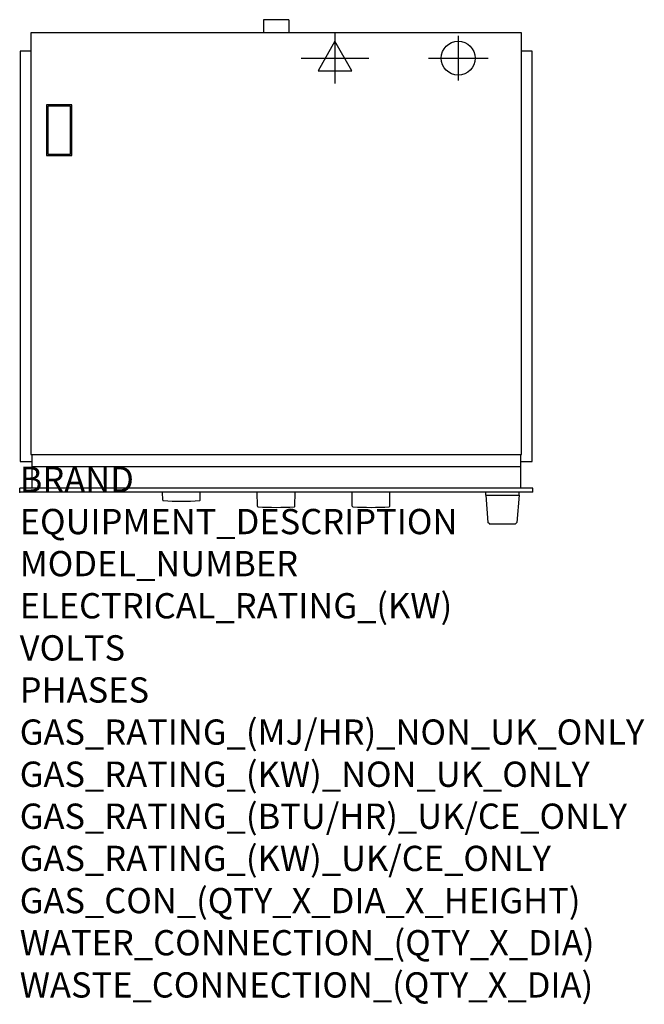
# Model space of a CAD drawing. Extents: x 0 to 988, y -811 to 748.
import ezdxf

# ---------------------------------------------------------------- set-up
doc = ezdxf.new("R2010")
doc.units = 0
doc.header["$LTSCALE"] = 2.5
doc.layers.get('0').update_dxf_attribs({"linetype": 'CONTINUOUS'})
for name, color, linetype in [('Moffat_2D_Electrical', 6, 'CONTINUOUS'), ('Moffat_2D_Hyd', 3, 'CONTINUOUS'), ('Moffat_Profile', 1, 'CONTINUOUS')]:
    doc.layers.add(name, color=color, linetype=linetype)
doc.layers.add('Moffat_Notes', color=2, linetype='CONTINUOUS', plot=False)
doc.styles.get("Standard").update_dxf_attribs({"font": 'txt.shx'})

# ---------------------------------------------------------------- blocks, each defined once
blk = doc.blocks.new('ELECTRICAL CONNECTION')
at = {"layer": 'Moffat_2D_Electrical'}
for p, q in [((0, 40), (0, -40)), ((0, 26.7), (-26.7, -20)), ((26.7, -20), (0, 26.7)), ((-53.3, 0), (53.3, 0)), ((-26.7, -20), (26.7, -20))]:
    blk.add_line(p, q, dxfattribs=at)
blk = doc.blocks.new('SS WATER CONNECTION')
at = {"layer": 'Moffat_2D_Hyd'}
for p, q in [((0, 47.2), (0, -47.2)), ((-63, 0), (63, 0))]:
    blk.add_line(p, q, dxfattribs=at)
blk.add_circle((0, 0), 35.8, dxfattribs=at)

msp = doc.modelspace()

# ---------------------------------------------------------------- linework, layer by layer
msp.add_point((0, 0))
at = {"layer": 'Moffat_Profile'}
for p, q in [((425.8, 747.9), (385.8, 747.9)), ((385.8, 747.9), (385.8, 726.9)), ((425.8, 747.9), (425.8, 726.9)), ((793.8, 726.9), (17.8, 726.9)), ((17.8, 726.9), (17.8, 59.5)), ((793.8, 59.5), (793.8, 726.9)), ((0.6, 698.2), (0.6, 48.2)), ((17.8, 698.2), (0.6, 698.2)), ((811, 698.2), (793.8, 698.2)), ((811, 48.2), (811, 698.2)), ((82.3, 612.9), (42.3, 612.9)), ((42.3, 612.9), (42.3, 532.9)), ((44.3, 610.9), (44.3, 534.9)), ((80.3, 610.9), (44.3, 610.9)), ((72.3, 612.9), (72.3, 610.9)), ((80.3, 534.9), (80.3, 610.9)), ((82.3, 532.9), (82.3, 612.9)), ((42.3, 532.9), (82.3, 532.9)), ((44.3, 534.9), (80.3, 534.9)), ((72.3, 534.9), (72.3, 532.9)), ((0.6, 48.2), (19.2, 48.2)), ((17.8, 59.5), (793.8, 59.5)), ((19.2, 59.5), (19.2, 6.1)), ((792.4, 59.5), (792.4, 6.1)), ((792.4, 48.2), (811, 48.2)), ((19.2, 40.3), (792.4, 40.3)), ((0, 0), (0, 6.1)), ((811.6, 6.1), (0, 6.1)), ((811.6, 0), (0, 0)), ((737.5, -4.8), (737.5, 0.2)), ((790, -4.8), (790, 0.2)), ((811.6, 0), (811.6, 6.1)), ((226.2, -12.7), (226, 0)), ((285.4, -12.7), (285.6, 0)), ((376.2, -22.5), (375.8, 0)), ((435.4, -22.5), (435.8, 0)), ((526.2, -22.5), (525.8, 0)), ((585.4, -22.5), (585.8, 0)), ((737.5, -4.8), (790, -4.8)), ((737.5, -4.8), (740.8, -48)), ((790, -4.8), (786.7, -48)), ((743, -50.2), (740.8, -48)), ((743.7, -50.5), (783.8, -50.5)), ((784.5, -50.2), (786.7, -48))]:
    msp.add_line(p, q, dxfattribs=at)
for centre, radius, start, end in [((227, -12.7), 0.8, 181, 266.2239), ((255.8, 423.6), 438, 266.2239, 273.7761), ((284.6, -12.7), 0.8, 273.7761, 359), ((377, -22.5), 0.8, 181, 266.2239), ((405.8, 413.8), 438, 266.2239, 273.7761), ((434.6, -22.5), 0.8, 273.7761, 359), ((527, -22.5), 0.8, 181, 266.2239), ((555.8, 413.8), 438, 266.2239, 273.7761), ((584.6, -22.5), 0.8, 273.7761, 359), ((743.7, -49.5), 1, 225, 270), ((783.8, -49.5), 1, 270, 315)]:
    msp.add_arc(centre, radius, start, end, dxfattribs=at)
msp.add_open_spline([(739.2, -27), (739.2, -27), (739.2, -27), (739.2, -27)], degree=3, dxfattribs=at)

# ---------------------------------------------------------------- block references
msp.add_blockref('ELECTRICAL CONNECTION', (498.8, 686.9))
at = {"layer": 'Moffat_2D_Hyd', "xscale": 0.75, "yscale": 0.75, "zscale": 0.75}
msp.add_blockref('SS WATER CONNECTION', (693.8, 686.9), dxfattribs=at)

# ---------------------------------------------------------------- texts
at = {"layer": 'Moffat_Notes', "flags": 3}
for tag, p, s in [('BRAND', (0, 0), 'TURBOFAN'), ('EQUIPMENT_DESCRIPTION', (0, -66.7), 'FULL SIZE 5 TRAY MANUAL ELECTRIC COMBI OVEN ON STAND'), ('MODEL_NUMBER', (0, -133.3), 'EC40M5-SK40'), ('ELECTRICAL_RATING_(KW)', (0, -200), '7.25'), ('VOLTS', (0, -266.7), '220-240 / 380-415'), ('PHASES', (0, -333.3), '1P+N+E (33A/ø) / 3P+N+E (11A/ø)'), ('GAS_RATING_(MJ/HR)_NON_UK_ONLY', (0, -400), 'N/A'), ('GAS_RATING_(KW)_NON_UK_ONLY', (0, -466.7), 'N/A'), ('GAS_RATING_(BTU/HR)_UK/CE_ONLY', (0, -533.2), 'N/A'), ('GAS_RATING_(KW)_UK/CE_ONLY', (0, -600), 'N/A'), ('GAS_CON_(QTY_X_DIA_X_HEIGHT)', (0, -666.8), 'N/A'), ('WATER_CONNECTION_(QTY_X_DIA)', (0, -733.5), '1 X R3/4" MALE'), ('WASTE_CONNECTION_(QTY_X_DIA)', (0, -800.3), '1 X ø40mm')]:
    msp.add_attdef(tag, p, s, height=40, dxfattribs=at)

doc.saveas('drawing.dxf')
